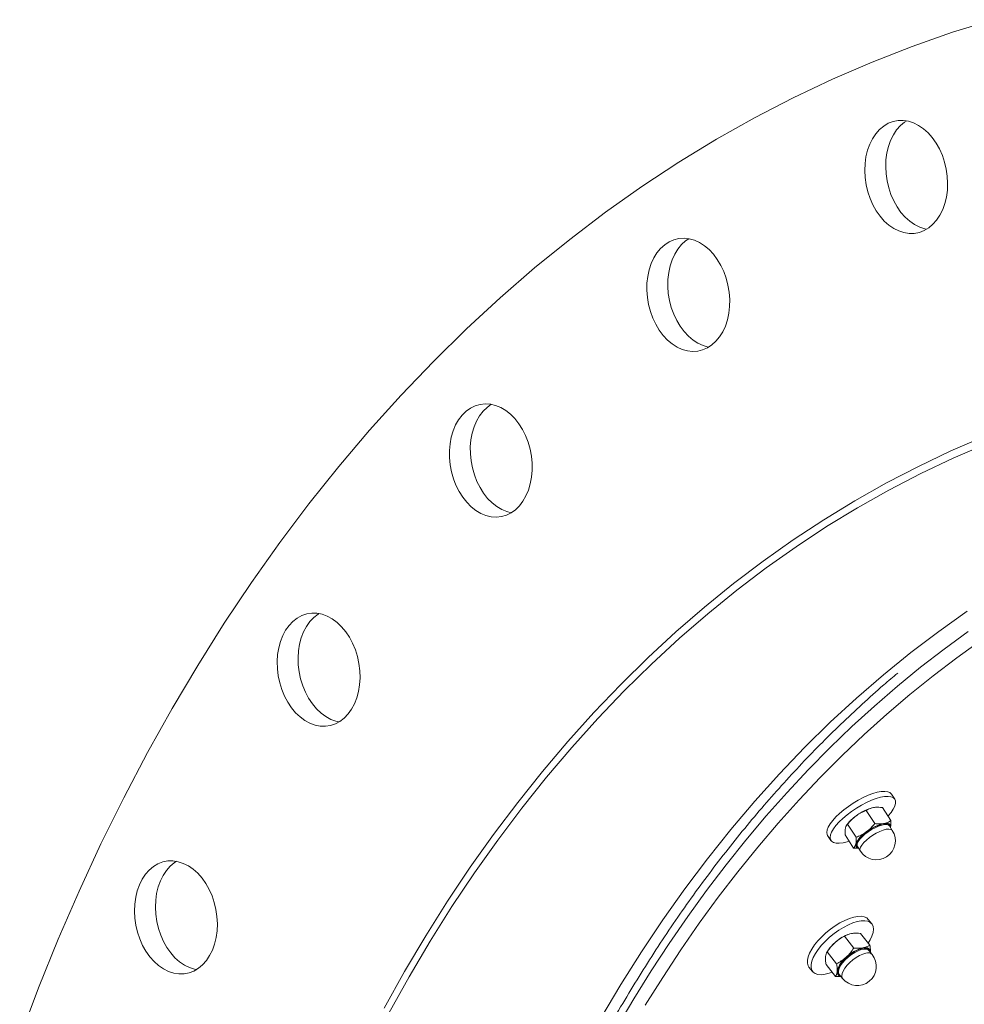
# Model space of a CAD drawing. Units: millimetres. Extents: x 8 to 201, y 4 to 288.
# Drawn here: x 83 to 91, y 129 to 137 of the extents above; entities that cross this region are included whole.
import ezdxf

# ---------------------------------------------------------------- set-up
doc = ezdxf.new("R2010")
doc.units = ezdxf.units.MM

msp = doc.modelspace()

# ---------------------------------------------------------------- linework, layer by layer
at = {"color": 7, "linetype": 'Continuous', "lineweight": 15}
for p, q in [((90.27174, 130.93977), (90.24638, 130.97919)), ((90.11304, 130.74722), (90.04637, 130.85082)), ((90.10309, 130.87386), (90.10309, 130.87386)), ((90.24003, 130.77058), (90.17337, 130.87419)), ((89.89704, 130.74128), (89.89195, 130.73392)), ((89.96637, 130.6392), (89.89971, 130.74281)), ((89.9467, 130.55455), (89.88004, 130.65815)), ((90.25212, 130.69305), (90.2293, 130.72853)), ((89.74181, 130.65452), (89.76717, 130.61511)), ((89.97701, 130.56619), (89.99984, 130.53072)), ((90.09034, 129.95711), (90.06188, 129.99238)), ((90.07547, 129.7892), (90.00067, 129.88191)), ((89.94848, 129.76583), (89.87368, 129.85854)), ((89.89981, 129.87195), (89.89616, 129.8705)), ((89.8128, 129.64257), (89.738, 129.73528)), ((89.74908, 129.75183), (89.74051, 129.73909)), ((90.09313, 129.71477), (90.06752, 129.74652)), ((89.59492, 129.61562), (89.62338, 129.58034)), ((89.80412, 129.54267), (89.72931, 129.63538)), ((89.83404, 129.55814), (89.85965, 129.52639))]:
    msp.add_line(p, q, dxfattribs=at)
at = {"color": 7, "linetype": 'Continuous', "lineweight": 15, "flags": 128}
for points in [[(83.3704, 129.05881), (83.51867, 129.45116), (83.67494, 129.8368), (83.83909, 130.21544), (84.01103, 130.58684), (84.19062, 130.95074), (84.37774, 131.30688), (84.57228, 131.65504), (84.77408, 131.99495), (84.98303, 132.32641), (85.19896, 132.64917), (85.42175, 132.96301), (85.65122, 133.26773), (85.88722, 133.5631), (86.1296, 133.84894), (86.37819, 134.12503), (86.63281, 134.39121), (86.8933, 134.64727), (87.15947, 134.89305), (87.43114, 135.12838), (87.70812, 135.35309), (87.99023, 135.56704), (88.27727, 135.77007), (88.56904, 135.96204), (88.86535, 136.14284), (89.16599, 136.31232), (89.47076, 136.47038), (89.77945, 136.6169), (90.09184, 136.75179), (90.40772, 136.87496), (90.72687, 136.98631), (91.04908, 137.08578)], [(90.46514, 135.40893), (90.42548, 135.40116), (90.38481, 135.4004), (90.34376, 135.40668), (90.303, 135.41989), (90.26316, 135.43982), (90.22487, 135.46617), (90.18873, 135.4985), (90.15532, 135.53632), (90.12515, 135.57903), (90.09871, 135.62596), (90.07642, 135.67635), (90.05862, 135.72943), (90.0456, 135.78435), (90.03755, 135.84024), (90.03462, 135.89623), (90.03684, 135.95143), (90.04418, 136.00498), (90.05652, 136.05602), (90.07367, 136.10375), (90.09536, 136.14742), (90.12124, 136.18634), (90.15091, 136.21989), (90.18391, 136.24756), (90.2197, 136.26889), (90.25773, 136.28356), (90.29739, 136.29134), (90.33806, 136.29209), (90.37911, 136.28581), (90.41987, 136.2726), (90.45971, 136.25267), (90.498, 136.22633), (90.53414, 136.19399), (90.56756, 136.15617), (90.59772, 136.11346), (90.62416, 136.06654), (90.64645, 136.01614), (90.66425, 135.96306), (90.67728, 135.90814), (90.68532, 135.85225), (90.68825, 135.79626), (90.68603, 135.74106), (90.6787, 135.68752), (90.66635, 135.63648), (90.6492, 135.58875), (90.62751, 135.54508), (90.60163, 135.50616), (90.57196, 135.4726), (90.53896, 135.44494), (90.50317, 135.4236), (90.46514, 135.40893)], [(90.52253, 135.43414), (90.50874, 135.43703), (90.46797, 135.45024), (90.42813, 135.47017), (90.38984, 135.49652), (90.3537, 135.52885), (90.32029, 135.56667), (90.29013, 135.60938), (90.26369, 135.65631), (90.24139, 135.7067), (90.22359, 135.75978), (90.21057, 135.8147), (90.20253, 135.87059), (90.19959, 135.92658), (90.20181, 135.98178), (90.20915, 136.03533), (90.22149, 136.08637), (90.23864, 136.1341), (90.26033, 136.17777), (90.28622, 136.21669), (90.31589, 136.25024), (90.34888, 136.27791), (90.36531, 136.2887)], [(88.79382, 134.49855), (88.7563, 134.48219), (88.71698, 134.47268), (88.6765, 134.47016), (88.63549, 134.47469), (88.5946, 134.48618), (88.55447, 134.50446), (88.51573, 134.52923), (88.479, 134.56012), (88.44485, 134.59662), (88.41383, 134.63817), (88.38642, 134.6841), (88.36305, 134.7337), (88.3441, 134.78619), (88.32986, 134.84072), (88.32056, 134.89646), (88.31634, 134.95251), (88.31727, 135.00799), (88.32334, 135.06202), (88.33444, 135.11377), (88.35041, 135.1624), (88.371, 135.20715), (88.39587, 135.24732), (88.42463, 135.28227), (88.45684, 135.31145), (88.49199, 135.3344), (88.52951, 135.35077), (88.56882, 135.36028), (88.60931, 135.36279), (88.65032, 135.35827), (88.69121, 135.34678), (88.73134, 135.3285), (88.77008, 135.30372), (88.80681, 135.27284), (88.84096, 135.23634), (88.87198, 135.19479), (88.89939, 135.14885), (88.92276, 135.09925), (88.94171, 135.04677), (88.95595, 134.99223), (88.96525, 134.9365), (88.96947, 134.88045), (88.96854, 134.82497), (88.96247, 134.77093), (88.95137, 134.71919), (88.9354, 134.67056), (88.91481, 134.62581), (88.88994, 134.58564), (88.86117, 134.55069), (88.82896, 134.52151), (88.79382, 134.49855)], [(88.804, 134.50437), (88.80047, 134.50504), (88.75957, 134.51653), (88.71944, 134.53481), (88.6807, 134.55958), (88.64397, 134.59047), (88.60983, 134.62697), (88.5788, 134.66852), (88.55139, 134.71445), (88.52803, 134.76405), (88.50907, 134.81654), (88.49483, 134.87107), (88.48553, 134.92681), (88.48131, 134.98286), (88.48224, 135.03834), (88.48831, 135.09237), (88.49942, 135.14412), (88.51539, 135.19275), (88.53597, 135.2375), (88.56084, 135.27767), (88.58961, 135.31262), (88.62182, 135.3418), (88.64678, 135.35893)], [(87.27989, 133.22235), (87.24543, 133.1978), (87.20845, 133.17976), (87.16953, 133.16852), (87.12928, 133.16425), (87.08834, 133.16702), (87.04736, 133.17678), (87.00697, 133.19338), (86.96783, 133.21657), (86.93054, 133.24596), (86.89569, 133.28111), (86.86384, 133.32146), (86.83549, 133.36636), (86.81107, 133.41512), (86.79099, 133.46696), (86.77554, 133.52106), (86.76499, 133.57658), (86.75949, 133.63263), (86.75913, 133.68833), (86.76392, 133.74281), (86.77378, 133.79521), (86.78855, 133.84469), (86.80801, 133.89048), (86.83185, 133.93186), (86.85968, 133.96817), (86.89107, 133.99884), (86.92553, 134.02339), (86.96252, 134.04143), (87.00144, 134.05267), (87.04169, 134.05694), (87.08263, 134.05417), (87.12361, 134.04441), (87.16399, 134.02781), (87.20314, 134.00462), (87.24043, 133.97523), (87.27527, 133.94008), (87.30712, 133.89973), (87.33548, 133.85483), (87.35989, 133.80607), (87.37998, 133.75423), (87.39542, 133.70013), (87.40598, 133.64461), (87.41148, 133.58856), (87.41183, 133.53285), (87.40705, 133.47838), (87.39719, 133.42598), (87.38241, 133.3765), (87.36295, 133.33071), (87.33912, 133.28933), (87.31129, 133.25302), (87.27989, 133.22235)], [(87.24658, 133.19849), (87.21233, 133.20713), (87.17195, 133.22373), (87.1328, 133.24692), (87.09551, 133.27631), (87.06067, 133.31146), (87.02882, 133.35181), (87.00046, 133.39671), (86.97605, 133.44547), (86.95596, 133.49731), (86.94052, 133.55141), (86.92996, 133.60693), (86.92446, 133.66298), (86.92411, 133.71868), (86.92889, 133.77316), (86.93875, 133.82556), (86.95353, 133.87504), (86.97299, 133.92083), (86.99682, 133.96221), (87.02465, 133.99852), (87.05605, 134.02919), (87.08936, 134.05305)], [(86.24433, 129.29229), (86.40527, 129.58032), (86.57222, 129.86153), (86.74508, 130.13574), (86.92372, 130.40276), (87.10803, 130.6624), (87.29787, 130.91449), (87.49312, 131.15885), (87.69364, 131.39533), (87.89929, 131.62374), (88.10994, 131.84394), (88.32544, 132.05579), (88.54564, 132.25912), (88.77039, 132.4538), (88.99954, 132.63971), (89.23293, 132.8167), (89.4704, 132.98467), (89.71178, 133.14349), (89.95692, 133.29306), (90.20564, 133.43328), (90.45777, 133.56404), (90.71315, 133.68526), (90.97159, 133.79685)], [(86.24433, 129.29229), (86.40527, 129.58032), (86.57222, 129.86153), (86.74508, 130.13574), (86.92372, 130.40276), (87.10803, 130.6624), (87.29787, 130.91449), (87.49312, 131.15885), (87.69364, 131.39533), (87.89929, 131.62374), (88.10994, 131.84394), (88.32544, 132.05579), (88.54564, 132.25912), (88.77039, 132.4538), (88.99954, 132.63971), (89.23293, 132.8167), (89.4704, 132.98467), (89.71178, 133.14349), (89.95692, 133.29306), (90.20564, 133.43328), (90.45777, 133.56404), (90.71315, 133.68526), (90.97159, 133.79685)], [(86.28045, 129.2533), (86.44074, 129.54016), (86.60702, 129.82024), (86.77918, 130.09334), (86.9571, 130.35928), (87.14067, 130.61787), (87.32974, 130.86894), (87.5242, 131.11232), (87.72391, 131.34784), (87.92874, 131.57533), (88.13853, 131.79464), (88.35316, 132.00563), (88.57247, 132.20814), (88.79631, 132.40204), (89.02454, 132.58719), (89.25698, 132.76347), (89.49349, 132.93076), (89.7339, 133.08894), (89.97805, 133.23791), (90.22576, 133.37755), (90.47688, 133.50779), (90.73122, 133.62852), (90.98861, 133.73966)], [(85.96063, 131.61175), (85.93008, 131.57962), (85.89634, 131.5535), (85.85993, 131.5338), (85.82144, 131.52084), (85.78147, 131.51481), (85.74064, 131.51582), (85.69961, 131.52384), (85.65901, 131.53876), (85.6195, 131.56033), (85.58169, 131.58821), (85.54618, 131.62197), (85.51353, 131.66107), (85.48426, 131.7049), (85.45882, 131.75276), (85.43762, 131.80391), (85.42099, 131.85752), (85.4092, 131.91277), (85.40242, 131.96877), (85.40077, 132.02465), (85.40428, 132.07951), (85.41288, 132.13251), (85.42645, 132.18279), (85.44476, 132.22958), (85.46753, 132.27212), (85.49441, 132.30976), (85.52495, 132.34188), (85.5587, 132.368), (85.5951, 132.3877), (85.6336, 132.40066), (85.67357, 132.40669), (85.7144, 132.40568), (85.75543, 132.39766), (85.79603, 132.38274), (85.83554, 132.36117), (85.87335, 132.33329), (85.90886, 132.29953), (85.94151, 132.26043), (85.97078, 132.2166), (85.99622, 132.16874), (86.01742, 132.11759), (86.03405, 132.06398), (86.04584, 132.00873), (86.05262, 131.95273), (86.05426, 131.89686), (86.05076, 131.84199), (86.04216, 131.78899), (86.02859, 131.73871), (86.01028, 131.69193), (85.98751, 131.64938), (85.96063, 131.61175)], [(85.88861, 131.54865), (85.86458, 131.55419), (85.82399, 131.56911), (85.78447, 131.59068), (85.74667, 131.61856), (85.71116, 131.65232), (85.67851, 131.69142), (85.64923, 131.73525), (85.62379, 131.78311), (85.60259, 131.83426), (85.58597, 131.88787), (85.57417, 131.94312), (85.5674, 131.99912), (85.56575, 132.055), (85.56925, 132.10986), (85.57786, 132.16286), (85.59142, 132.21314), (85.60973, 132.25993), (85.63251, 132.30247), (85.65938, 132.34011), (85.68993, 132.37223), (85.72367, 132.39835), (85.7314, 132.40321)], [(90.84188, 132.42128), (90.6181, 132.263), (90.39817, 132.09621), (90.18224, 131.92102), (89.97045, 131.73756), (89.76294, 131.54595), (89.55987, 131.34633), (89.36137, 131.13882), (89.16757, 130.92358), (88.97861, 130.70074), (88.79462, 130.47047), (88.61572, 130.23291), (88.44204, 129.98824), (88.2737, 129.73662), (88.11081, 129.47822), (87.95348, 129.21322)], [(88.30296, 129.31452), (88.44103, 129.53512), (88.58313, 129.75074), (88.72918, 129.96129), (88.87912, 130.16665), (89.03286, 130.36672), (89.19033, 130.5614), (89.35145, 130.75058), (89.51613, 130.93417), (89.68429, 131.11207), (89.85585, 131.28419), (90.0307, 131.45045), (90.20878, 131.61076), (90.38997, 131.76503), (90.5742, 131.91319), (90.76136, 132.05516), (90.95136, 132.19087)], [(90.24638, 130.97919), (90.2456, 130.98035), (90.23351, 130.9915), (90.21581, 130.99857), (90.19292, 131.00138), (90.16536, 130.99986), (90.13379, 130.99405), (90.09894, 130.98409), (90.06164, 130.97021), (90.02275, 130.95273), (89.98319, 130.93207), (89.94389, 130.90871), (89.90576, 130.88319), (89.86971, 130.85613), (89.83657, 130.82814), (89.80712, 130.79988), (89.78205, 130.77203), (89.76196, 130.74522), (89.7473, 130.72009), (89.73843, 130.69724), (89.73556, 130.67718), (89.73874, 130.6604), (89.74181, 130.65452)], [(90.21729, 130.80593), (90.21955, 130.80843), (90.2422, 130.83584), (90.25962, 130.86188), (90.27142, 130.88595), (90.27731, 130.90747), (90.27716, 130.92594), (90.27096, 130.94093), (90.25888, 130.95209), (90.24118, 130.95915), (90.21828, 130.96196), (90.19072, 130.96044), (90.15915, 130.95463), (90.1243, 130.94467), (90.087, 130.93079), (90.04811, 130.91331), (90.00856, 130.89265), (89.96925, 130.86929), (89.93113, 130.84378), (89.89507, 130.81671), (89.86193, 130.78872), (89.83248, 130.76046), (89.80742, 130.73261), (89.78732, 130.7058), (89.77267, 130.68068), (89.7638, 130.65782), (89.76092, 130.63776), (89.7641, 130.62098), (89.77327, 130.60787), (89.78821, 130.59873), (89.80856, 130.59378), (89.83387, 130.59313), (89.86352, 130.59681), (89.86352, 130.59681)], [(89.96849, 130.57096), (89.96725, 130.57594), (89.96874, 130.59027), (89.9764, 130.60745), (89.98987, 130.62668), (90.00851, 130.64706), (90.03146, 130.66764), (90.05764, 130.68745), (90.08584, 130.70558), (90.11472, 130.72116), (90.14295, 130.73348), (90.16919, 130.74196), (90.19223, 130.7462), (90.21099, 130.746), (90.22438, 130.7415)], [(90.2293, 130.72853), (90.22312, 130.73453), (90.20996, 130.739), (90.19181, 130.7392), (90.16952, 130.73509), (90.14412, 130.72689), (90.1168, 130.71497), (90.08885, 130.69988), (90.06157, 130.68234), (90.03623, 130.66317), (90.01402, 130.64325), (89.99597, 130.62353), (89.98294, 130.60492), (89.97553, 130.5883), (89.97409, 130.57443), (89.97701, 130.56619)], [(90.18378, 130.74764), (90.19743, 130.74945), (90.20942, 130.74959), (90.21954, 130.74805), (90.22763, 130.74485), (90.23355, 130.74005), (90.23719, 130.73373), (90.2385, 130.726), (90.23745, 130.71699)], [(90.22769, 130.73902), (90.23238, 130.73254), (90.23412, 130.72103)], [(89.86352, 130.59681), (89.89682, 130.60472), (89.91154, 130.6092)], [(84.86853, 129.7064), (84.84265, 129.66748), (84.81297, 129.63393), (84.77998, 129.60626), (84.74419, 129.58493), (84.70616, 129.57026), (84.6665, 129.56248), (84.62582, 129.56173), (84.58478, 129.56801), (84.54402, 129.58122), (84.50418, 129.60115), (84.46588, 129.62749), (84.42975, 129.65983), (84.39633, 129.69765), (84.36617, 129.74036), (84.33973, 129.78728), (84.31744, 129.83768), (84.29964, 129.89076), (84.28661, 129.94567), (84.27857, 130.00157), (84.27564, 130.05756), (84.27785, 130.11276), (84.28519, 130.1663), (84.29753, 130.21734), (84.31468, 130.26507), (84.33637, 130.30874), (84.36226, 130.34766), (84.39193, 130.38122), (84.42492, 130.40888), (84.46072, 130.43022), (84.49874, 130.44489), (84.53841, 130.45266), (84.57908, 130.45342), (84.62012, 130.44714), (84.66089, 130.43393), (84.70073, 130.414), (84.73902, 130.38765), (84.77516, 130.35531), (84.80857, 130.31749), (84.83874, 130.27479), (84.86517, 130.22786), (84.88747, 130.17747), (84.90527, 130.12439), (84.91829, 130.06947), (84.92633, 130.01358), (84.92927, 129.95759), (84.92705, 129.90239), (84.91971, 129.84884), (84.90737, 129.7978), (84.89022, 129.75007), (84.86853, 129.7064)], [(84.76355, 129.59547), (84.74975, 129.59836), (84.70899, 129.61157), (84.66915, 129.6315), (84.63086, 129.65784), (84.59472, 129.69018), (84.56131, 129.728), (84.53114, 129.77071), (84.5047, 129.81763), (84.48241, 129.86803), (84.46461, 129.92111), (84.45159, 129.97602), (84.44354, 130.03192), (84.44061, 130.08791), (84.44283, 130.14311), (84.45017, 130.19665), (84.46251, 130.24769), (84.47966, 130.29542), (84.50135, 130.33909), (84.52723, 130.37801), (84.55691, 130.41157), (84.5899, 130.43923), (84.60633, 130.45003)], [(90.06188, 129.99238), (90.05011, 130.00322), (90.03101, 130.01223), (90.00717, 130.01635), (89.97913, 130.0155), (89.94755, 130.0097), (89.91319, 129.99907), (89.87684, 129.98386), (89.83935, 129.96445), (89.80161, 129.94127), (89.76449, 129.91487), (89.72887, 129.88588), (89.69559, 129.85496), (89.66542, 129.82285), (89.63906, 129.7903), (89.61715, 129.75807), (89.60019, 129.72692), (89.58857, 129.69757), (89.58258, 129.67072), (89.58235, 129.64699), (89.58789, 129.62695), (89.59492, 129.61562)], [(90.06232, 129.8055), (90.07724, 129.83041), (90.09157, 129.86075), (90.1004, 129.88893), (90.10352, 129.91429), (90.10085, 129.93625), (90.09248, 129.95427), (90.07857, 129.96795), (90.05947, 129.97696), (90.03562, 129.98108), (90.00759, 129.98023), (89.97601, 129.97442), (89.94165, 129.96379), (89.9053, 129.94859), (89.86781, 129.92917), (89.83007, 129.906), (89.79295, 129.8796), (89.75733, 129.8506), (89.72405, 129.81969), (89.69388, 129.78758), (89.66752, 129.75503), (89.64561, 129.7228), (89.62865, 129.69165), (89.61703, 129.6623), (89.61104, 129.63545), (89.61081, 129.61172), (89.61635, 129.59167), (89.62752, 129.57578), (89.64407, 129.5644), (89.66561, 129.55781), (89.69163, 129.55617), (89.72152, 129.55951), (89.72152, 129.55951)], [(89.84155, 129.54883), (89.83973, 129.54952), (89.82779, 129.55794), (89.82146, 129.57094), (89.82104, 129.5879), (89.82656, 129.60805), (89.83775, 129.63043), (89.8541, 129.654), (89.87483, 129.67765), (89.89898, 129.70029), (89.92542, 129.72085), (89.95292, 129.73837), (89.98017, 129.75203), (90.00593, 129.7612), (90.02896, 129.76543), (90.04821, 129.76455), (90.06278, 129.75858), (90.07197, 129.74781), (90.07503, 129.73721)], [(90.06752, 129.74652), (90.06192, 129.75174), (90.04783, 129.75752), (90.0292, 129.75837), (90.0069, 129.75427), (89.98198, 129.7454), (89.9556, 129.73218), (89.929, 129.71523), (89.90341, 129.69533), (89.88004, 129.67342), (89.85997, 129.65053), (89.84416, 129.62772), (89.83332, 129.60606), (89.82798, 129.58657), (89.82838, 129.57015), (89.83404, 129.55814)], [(90.02011, 129.76744), (90.03385, 129.76912), (90.04612, 129.76887), (90.0567, 129.76668), (90.06543, 129.7626), (90.07215, 129.75669), (90.07674, 129.74906), (90.07913, 129.73983), (90.07944, 129.73174)], [(89.72152, 129.55951), (89.75459, 129.56775), (89.77748, 129.57568)]]:
    msp.add_lwpolyline(points, dxfattribs=at)
at = {"color": 8, "linetype": 'Continuous', "lineweight": 15, "flags": 128}
for points in [[(88.08069, 129.13929), (88.21407, 129.36536), (88.35153, 129.58664), (88.49299, 129.80301), (88.63839, 130.01436), (88.78765, 130.22059), (88.9407, 130.42159), (89.09745, 130.61727), (89.25784, 130.80752), (89.42177, 130.99224), (89.58917, 131.17135), (89.75995, 131.34475), (89.93402, 131.51236), (90.1113, 131.67409), (90.29171, 131.82986), (90.47513, 131.97959), (90.6615, 132.1232), (90.8507, 132.26063)], [(90.22438, 130.7415), (90.22458, 130.74137), (90.22769, 130.73902)], [(89.99984, 130.53072), (89.99847, 130.53327), (89.99688, 130.5455), (90.00133, 130.56083), (90.01162, 130.57855), (90.02724, 130.59783), (90.04749, 130.61777), (90.0714, 130.63743), (90.09787, 130.65589), (90.12565, 130.6723), (90.15345, 130.68589), (90.17996, 130.69601), (90.20395, 130.7022)], [(90.20395, 130.7022), (90.22429, 130.70417), (90.24004, 130.70182), (90.25045, 130.69526), (90.25212, 130.69305)], [(89.98183, 130.5587), (89.972, 130.56514), (89.96849, 130.57096)], [(89.85965, 129.52639), (89.85635, 129.53159), (89.85307, 129.54618), (89.85556, 129.56424), (89.86369, 129.58494), (89.8771, 129.6073), (89.89514, 129.63029), (89.91699, 129.65282), (89.94161, 129.67385), (89.96786, 129.69238), (89.99451, 129.70756), (90.02031, 129.71867), (90.04406, 129.72519)]]:
    msp.add_lwpolyline(points, dxfattribs=at)
at = {"color": 7, "linetype": 'Continuous', "lineweight": 15}
for centre, radius, start, end in [((90.18839, 130.51976), 0.36425, 103.619423, 127.670524), ((90.13576, 130.56439), 0.29712, 124.895092, 143.461379), ((90.26955, 130.39363), 0.36425, 103.619199, 127.670748), ((90.15921, 130.50096), 0.21297, 121.810735, 156.580725), ((90.12598, 130.61188), 0.15, 212.758981, 32.758981), ((89.98741, 130.57841), 0.02469, 163.039273, 264.322136), ((90.00338, 129.5767), 0.30877, 131.767657, 145.445104), ((90.02678, 129.55992), 0.33693, 112.810339, 132.835218), ((90.09299, 129.48258), 0.29403, 104.350964, 133.990186), ((90.01349, 129.53431), 0.20272, 127.968014, 166.236311), ((89.97639, 129.62058), 0.15, 218.89825, 38.89825), ((89.8502, 129.57713), 0.03404, 170.860246, 262.843331)]:
    msp.add_arc(centre, radius, start, end, dxfattribs=at)
at = {"color": 8, "linetype": 'Continuous', "lineweight": 15}
msp.add_arc((90.06045, 129.68163), 0.04654, 45.403889, 110.626686, dxfattribs=at)
at = {"color": 7, "linetype": 'Continuous', "lineweight": 15}
for points, knots in [([(96.75392, 133.21079), (96.58126, 133.12885), (96.2344, 132.96423), (95.72661, 132.69527), (95.22867, 132.40886), (94.74476, 132.1041), (94.3537, 131.83466), (94.04918, 131.60988), (93.825, 131.43657), (93.60549, 131.25876), (93.39064, 131.07633), (93.18048, 130.88913), (92.97538, 130.69736), (92.77568, 130.50121), (92.58135, 130.30058), (92.39242, 130.09535), (92.20923, 129.88576), (92.03209, 129.67207), (91.86099, 129.45419), (91.69596, 129.232), (91.52003, 128.98118), (91.33618, 128.70037), (91.1478, 128.38811), (90.97071, 128.06838), (90.80578, 127.74129), (90.65218, 127.4076), (90.56103, 127.18074), (90.51546, 127.06732)], [0, 0, 0, 0, 0.0620091, 0.1245712, 0.1870136, 0.2495883, 0.3120319, 0.3433271, 0.3746223, 0.4058472, 0.4370719, 0.4683738, 0.4996754, 0.530901, 0.5621267, 0.5934341, 0.6247414, 0.6559677, 0.687194, 0.7185066, 0.7498192, 0.7912671, 0.8327282, 0.8741758, 0.9161128, 0.9580636, 1, 1, 1, 1]), ([(90.29458, 131.93398), (90.25773, 131.90306), (90.16278, 131.8234), (90.01289, 131.68887), (89.84464, 131.53116), (89.67945, 131.36795), (89.51726, 131.1996), (89.35818, 131.02611), (89.20227, 130.84757), (89.0496, 130.66406), (88.90025, 130.47568), (88.75428, 130.2825), (88.61176, 130.08461), (88.47275, 129.8821), (88.33733, 129.67506), (88.20554, 129.46359), (88.07745, 129.24779), (87.95312, 129.02775), (87.8326, 128.80358), (87.71594, 128.57537), (87.60321, 128.34323), (87.49445, 128.10727), (87.38971, 127.86759), (87.28904, 127.62429), (87.19248, 127.37751), (87.10008, 127.12734), (87.01187, 126.87389), (86.92789, 126.61729), (86.8482, 126.35765), (86.77279, 126.09509), (86.70181, 125.82968), (86.63537, 125.56374), (86.59488, 125.385), (86.57487, 125.29663)], [0, 0, 0, 0, 0.0206859, 0.0533041, 0.0859281, 0.1185573, 0.151192, 0.1838316, 0.2164761, 0.249125, 0.2817782, 0.3144354, 0.3470963, 0.3797607, 0.4124281, 0.4450984, 0.4777713, 0.5104465, 0.5431239, 0.5758032, 0.6084841, 0.6411663, 0.6738499, 0.7065345, 0.73922, 0.7719063, 0.8045932, 0.8372805, 0.8699681, 0.9026561, 0.9353441, 0.9680322, 1, 1, 1, 1]), ([(89.96579, 130.80808), (89.96754, 130.80935), (89.98077, 130.81894), (90.00717, 130.83476), (90.03323, 130.84544), (90.04637, 130.85082)], [0, 0, 0, 0, 0.0700802, 0.5307798, 1, 1, 1, 1]), ([(90.04637, 130.85082), (90.0503, 130.85332), (90.06673, 130.86374), (90.08712, 130.86944), (90.10262, 130.87377)], [0, 0, 0, 0, 0.2391961, 1, 1, 1, 1]), ([(90.10262, 130.87377), (90.10818, 130.87463), (90.13005, 130.87799), (90.15486, 130.87581), (90.17337, 130.87419)], [0, 0, 0, 0, 0.2540792, 1, 1, 1, 1]), ([(89.88262, 130.71175), (89.88287, 130.71274), (89.8847, 130.72023), (89.88961, 130.7321), (89.89632, 130.73922), (89.89971, 130.74281)], [0, 0, 0, 0, 0.0700876, 0.5307819, 1, 1, 1, 1]), ([(89.89971, 130.74281), (89.90959, 130.75473), (89.92954, 130.77879), (89.95363, 130.79826), (89.96579, 130.80808)], [0, 0, 0, 0, 0.4954589, 1, 1, 1, 1]), ([(90.11304, 130.74722), (90.10315, 130.7353), (90.0832, 130.71124), (90.05911, 130.69177), (90.04695, 130.68195)], [0, 0, 0, 0, 0.49545653, 1, 1, 1, 1]), ([(90.18378, 130.74764), (90.16657, 130.74595), (90.14395, 130.74373), (90.119, 130.74655), (90.11304, 130.74722)], [0, 0, 0, 0, 0.7608037, 1, 1, 1, 1]), ([(90.24003, 130.77058), (90.22731, 130.76321), (90.21026, 130.75333), (90.18915, 130.74879), (90.18378, 130.74764)], [0, 0, 0, 0, 0.7459206, 1, 1, 1, 1]), ([(90.23745, 130.71699), (90.23767, 130.71801), (90.23937, 130.72571), (90.24112, 130.74249), (90.2404, 130.76116), (90.24003, 130.77058)], [0, 0, 0, 0, 0.070085, 0.530783, 1, 1, 1, 1]), ([(89.88004, 130.65815), (89.87961, 130.66818), (89.87874, 130.68841), (89.88132, 130.70392), (89.88262, 130.71175)], [0, 0, 0, 0, 0.4954583, 1, 1, 1, 1]), ([(90.04695, 130.68195), (90.04521, 130.68068), (90.03198, 130.67109), (90.00557, 130.65527), (89.97952, 130.64459), (89.96637, 130.6392)], [0, 0, 0, 0, 0.07008392, 0.53078465, 1, 1, 1, 1]), ([(89.96379, 130.58561), (89.96354, 130.58462), (89.96171, 130.57713), (89.9568, 130.56526), (89.95009, 130.55814), (89.9467, 130.55455)], [0, 0, 0, 0, 0.07008424, 0.53078429, 1, 1, 1, 1]), ([(89.96637, 130.6392), (89.9668, 130.62918), (89.96767, 130.60895), (89.96509, 130.59344), (89.96379, 130.58561)], [0, 0, 0, 0, 0.4954589, 1, 1, 1, 1]), ([(89.98508, 130.55365), (89.97834, 130.5531), (89.96615, 130.5521), (89.95271, 130.55379), (89.9467, 130.55455)], [0, 0, 0, 0, 0.5530031, 1, 1, 1, 1]), ([(89.87368, 129.85854), (89.87748, 129.86087), (89.89339, 129.8706), (89.91364, 129.87611), (89.92904, 129.88031)], [0, 0, 0, 0, 0.2392019, 1, 1, 1, 1]), ([(89.92904, 129.88031), (89.93461, 129.88118), (89.95652, 129.88461), (89.98181, 129.88306), (90.00067, 129.88191)], [0, 0, 0, 0, 0.2540797, 1, 1, 1, 1]), ([(89.738, 129.73528), (89.74674, 129.74811), (89.76439, 129.774), (89.78653, 129.79593), (89.7977, 129.80699)], [0, 0, 0, 0, 0.4954631, 1, 1, 1, 1]), ([(89.7977, 129.80699), (89.79932, 129.80844), (89.81157, 129.81941), (89.83631, 129.83807), (89.86114, 129.85168), (89.87368, 129.85854)], [0, 0, 0, 0, 0.07008697, 0.53078214, 1, 1, 1, 1]), ([(89.72552, 129.69541), (89.72563, 129.69658), (89.72649, 129.70546), (89.72973, 129.72016), (89.73523, 129.73021), (89.738, 129.73528)], [0, 0, 0, 0, 0.07008339, 0.53078033, 1, 1, 1, 1]), ([(89.94848, 129.76583), (89.93973, 129.75301), (89.92209, 129.72712), (89.89994, 129.70519), (89.88877, 129.69412)], [0, 0, 0, 0, 0.4954569, 1, 1, 1, 1]), ([(90.02011, 129.76744), (90.0028, 129.76561), (89.98004, 129.76321), (89.95457, 129.76533), (89.94848, 129.76583)], [0, 0, 0, 0, 0.7607987, 1, 1, 1, 1]), ([(90.07547, 129.7892), (90.06311, 129.7823), (90.04653, 129.77305), (90.02546, 129.76857), (90.02011, 129.76744)], [0, 0, 0, 0, 0.7459207, 1, 1, 1, 1]), ([(90.07927, 129.72917), (90.07936, 129.73036), (90.08007, 129.73942), (90.07976, 129.75853), (90.07691, 129.77891), (90.07547, 129.7892)], [0, 0, 0, 0, 0.0700885, 0.53078459, 1, 1, 1, 1]), ([(89.72931, 129.63538), (89.72775, 129.64631), (89.72458, 129.66837), (89.72521, 129.68634), (89.72552, 129.69541)], [0, 0, 0, 0, 0.4954569, 1, 1, 1, 1]), ([(89.88877, 129.69412), (89.88715, 129.69267), (89.8749, 129.6817), (89.85017, 129.66304), (89.82533, 129.64944), (89.8128, 129.64257)], [0, 0, 0, 0, 0.07008339, 0.53078033, 1, 1, 1, 1]), ([(89.81659, 129.58254), (89.81648, 129.58137), (89.81563, 129.57249), (89.81238, 129.55779), (89.80689, 129.54774), (89.80412, 129.54267)], [0, 0, 0, 0, 0.07008697, 0.53078214, 1, 1, 1, 1]), ([(89.8128, 129.64257), (89.81437, 129.63164), (89.81753, 129.60958), (89.81691, 129.59161), (89.81659, 129.58254)], [0, 0, 0, 0, 0.4954583, 1, 1, 1, 1]), ([(89.84649, 129.54271), (89.83859, 129.54197), (89.82521, 129.54072), (89.81025, 129.5421), (89.80412, 129.54267)], [0, 0, 0, 0, 0.5903567, 1, 1, 1, 1])]:
    msp.add_open_spline(points, degree=3, knots=knots, dxfattribs=at)

doc.saveas('drawing.dxf')
